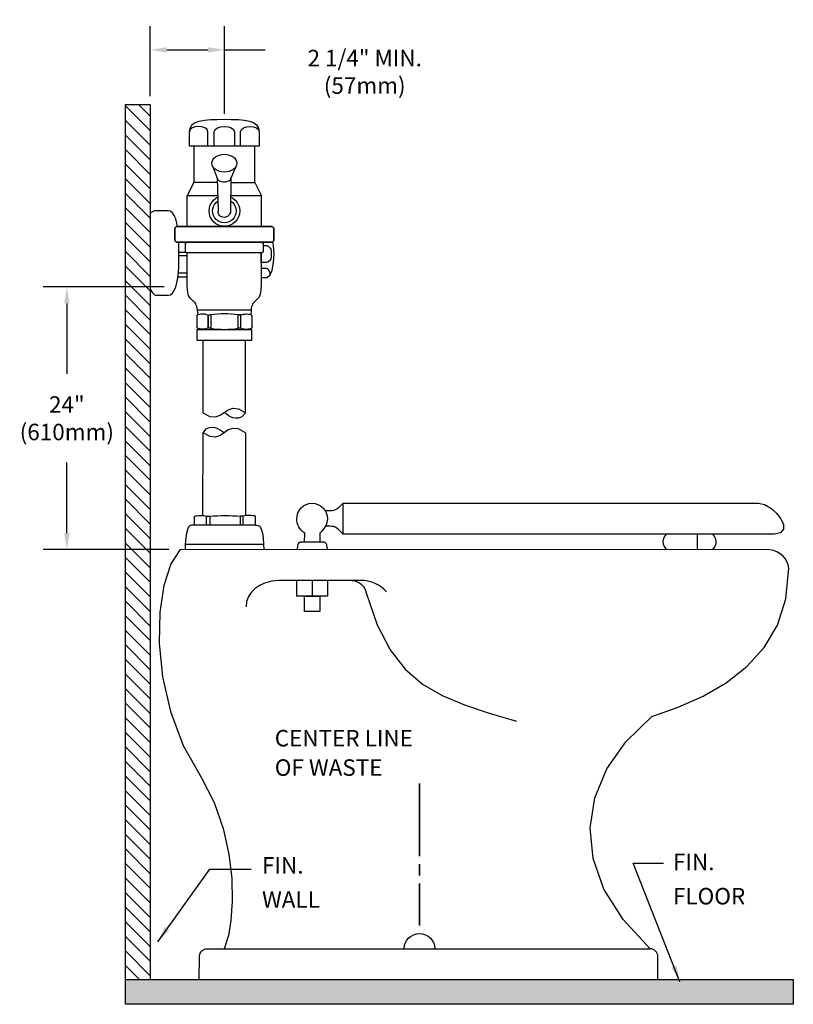
# Model space of a CAD drawing. Units: inches. Extents: x -1.3 to 22.2, y 1.3 to 31.2.
import ezdxf

# ---------------------------------------------------------------- set-up
doc = ezdxf.new("R2010")
doc.units = ezdxf.units.IN
doc.header["$LTSCALE"] = 2
doc.header["$MEASUREMENT"] = 0
doc.header["$PDMODE"] = 35
doc.header["$PDSIZE"] = 0.020629
doc.layers.get('DEFPOINTS').update_dxf_attribs({"linetype": 'CONTINUOUS'})
for name, color, linetype in [('R-ANNO-DIMS', 3, 'CONTINUOUS'), ('R-ANNO-TEXT', 3, 'CONTINUOUS'), ('R-SWTS-DET1', 1, 'CONTINUOUS'), ('R-SWTS-DET3', 3, 'CONTINUOUS')]:
    doc.layers.add(name, color=color, linetype=linetype)
doc.styles.add('SWTSTEXT', font='romans.shx')
doc.dimstyles.new('SWTSARCH', dxfattribs={"dimscale": 4, "dimtxt": 0.125, "dimasz": 0.125, "dimexe": 0.179688, "dimexo": 0.0625, "dimgap": 0.125, "dimtad": 1, "dimtih": 1, "dimtoh": 1, "dimdec": 4, "dimzin": 3, "dimdsep": 46, "dimtxsty": 'SWTSTEXT', "dimcen": 0.1875, "dimdle": 0.179688, "dimclrd": 256, "dimclre": 256, "dimclrt": 256, "dimadec": 0, "dimazin": 0, "dimtfac": 1, "dimtdec": 4, "dimtofl": 0, "dimtmove": 0, "dimatfit": 3, "dimfxl": 1, "dimtolj": 1, "dimtzin": 3, "dimarcsym": 0})

# ---------------------------------------------------------------- blocks, each defined once
blk = doc.blocks.new('*D1')
at = {"layer": 'DEFPOINTS', "color": 0, "linetype": 'Continuous'}
for p in [(0.18, 23.046), (3.38, 23.046), (3.519, 15.079)]:
    blk.add_point(p, dxfattribs=at)
at = {"layer": 'R-ANNO-DIMS', "linetype": 'Continuous', "lineweight": -2}
for p, q in [((3.13, 23.046), (-0.539, 23.046)), ((0.18, 22.546), (0.18, 20.407)), ((0.18, 15.579), (0.18, 17.717)), ((3.269, 15.079), (-0.539, 15.079))]:
    blk.add_line(p, q, dxfattribs=at)
at = {"layer": 'R-ANNO-DIMS', "linetype": 'Continuous'}
for points in [[(0.097, 22.546), (0.263, 22.546), (0.18, 23.046)], [(0.097, 15.579), (0.263, 15.579), (0.18, 15.079)]]:
    blk.add_solid(points, dxfattribs=at)
at = {"layer": 'R-ANNO-DIMS', "linetype": 'Continuous', "insert": (0.18, 19.062), "char_height": 0.5, "attachment_point": 5, "style": 'SWTSTEXT'}
blk.add_mtext('\\A1;24"\\P(610mm)', dxfattribs=at)
blk = doc.blocks.new('*D0')
at = {"layer": 'DEFPOINTS', "color": 0, "linetype": 'Continuous'}
for p in [(4.958163, 30.237078), (2.708163, 28.584315), (4.958163, 28.046862)]:
    blk.add_point(p, dxfattribs=at)
at = {"layer": 'R-ANNO-DIMS', "linetype": 'Continuous'}
for p, q in [((2.708163, 28.834315), (2.708163, 30.955828)), ((4.958163, 28.296862), (4.958163, 30.955828)), ((3.208163, 30.237078), (4.458163, 30.237078))]:
    blk.add_line(p, q, dxfattribs=at)
for points in [[(3.208163, 30.320411), (3.208163, 30.153745), (2.708163, 30.237078)], [(4.458163, 30.320411), (4.458163, 30.153745), (4.958163, 30.237078)]]:
    blk.add_solid(points, dxfattribs=at)
at = {"layer": 'R-ANNO-DIMS', "linetype": 'Continuous', "insert": (9.214446, 29.571517), "char_height": 0.5, "attachment_point": 5, "style": 'SWTSTEXT'}
blk.add_mtext('\\A1;2 1/4" MIN.\\P(57mm)', dxfattribs=at)

msp = doc.modelspace()

# ---------------------------------------------------------------- hatches: boundary and pattern name
at = {"layer": 'R-SWTS-DET1', "linetype": 'Continuous'}
h = msp.add_hatch(dxfattribs=at)
h.set_pattern_fill('ANSI31', color=256, scale=2.5, angle=90, style=0)
h.paths.add_polyline_path([(2.70816, 28.58432), (1.95816, 28.58432), (1.95816, 2.03506), (2.70816, 2.03506)])
at = {"layer": 'R-SWTS-DET3', "linetype": 'Continuous'}
msp.add_hatch(color=256, dxfattribs=at).paths.add_polyline_path([(22.21334, 2.03506), (1.95816, 2.03506), (1.95816, 1.28506), (22.21334, 1.28506)])

# ---------------------------------------------------------------- linework, layer by layer
at = {"layer": 'R-ANNO-DIMS', "linetype": 'Continuous'}
msp.add_line((4.95816, 30.23708), (6.19588, 30.23708), dxfattribs=at)
at = {"layer": 'R-SWTS-DET1', "linetype": 'Continuous'}
for points in [[(4.45731, 27.31484), (4.45731, 27.74827), (4.43226, 27.81955), (4.36869, 27.86963), (4.27815, 27.90045), (4.17606, 27.91008), (4.07396, 27.90045), (3.98341, 27.86963), (3.91985, 27.81955), (3.89673, 27.74827), (3.91599, 27.85807), (3.97571, 27.95825), (4.0701, 28.02952), (4.19724, 28.07768), (4.35135, 28.10657), (4.53243, 28.12198), (4.73663, 28.12777), (4.95816, 28.1297), (5.17777, 28.12777), (5.38197, 28.12198), (5.56112, 28.10657), (5.71715, 28.07768), (5.84237, 28.02952), (5.93676, 27.95825), (5.99648, 27.85807), (6.01767, 27.74827)], [(4.65187, 27.31484), (4.65187, 27.74827), (4.67691, 27.81955), (4.74626, 27.86963), (4.84451, 27.90045), (4.95816, 27.91008), (5.06989, 27.90045), (5.16814, 27.86963), (5.23749, 27.81955), (5.26446, 27.74827), (5.26446, 27.31484)], [(5.45132, 27.31484), (5.45132, 27.74827), (5.47443, 27.81955), (5.538, 27.86963), (5.63047, 27.90045), (5.73449, 27.91008), (5.83659, 27.90045), (5.92905, 27.86963), (5.99262, 27.81955), (6.01767, 27.74827), (6.01767, 27.33025)], [(3.89673, 27.33025), (3.89673, 27.74827)], [(6.01767, 27.72708), (6.01767, 27.31484), (3.89673, 27.31484), (3.89673, 27.72708)], [(5.87897, 26.2168), (5.87897, 27.31484), (4.03158, 27.31484), (4.03158, 26.2168), (3.83316, 25.81998)], [(4.60564, 26.69262), (4.74241, 26.34395), (4.74626, 26.32083), (4.75782, 26.29964), (4.77708, 26.28231), (4.80213, 26.26689), (4.83295, 26.25341), (4.86762, 26.24377), (4.90807, 26.238), (4.95045, 26.23607), (4.98899, 26.238), (5.02751, 26.24377), (5.06218, 26.25341), (5.09493, 26.26689), (5.11998, 26.28231), (5.13924, 26.29964), (5.14887, 26.32083), (5.15273, 26.34395), (5.14502, 25.34609), (5.13924, 25.30756), (5.12768, 25.27289), (5.10842, 25.24013), (5.0853, 25.21124), (5.05448, 25.1862), (5.02173, 25.16886), (4.98706, 25.1573), (4.95045, 25.15345), (4.91, 25.1573), (4.8734, 25.16886), (4.84065, 25.1862), (4.81368, 25.21124), (4.79057, 25.24013), (4.77516, 25.27289), (4.76553, 25.30756), (4.76553, 25.34609)], [(5.30491, 26.69262), (5.15273, 26.34395)], [(4.74256, 26.34301), (4.76553, 25.34515)], [(4.74737, 26.2168), (4.03158, 26.2168)], [(5.1511, 26.2168), (5.87897, 26.2168), (6.08316, 25.81227)], [(3.82931, 24.87991), (3.82931, 25.81419), (4.75473, 25.81419)], [(5.14829, 25.76978), (5.21629, 25.73329), (5.28564, 25.67742), (5.34151, 25.60807), (5.38581, 25.5291), (5.41278, 25.44241), (5.42242, 25.34994), (5.41278, 25.25555), (5.38581, 25.16886), (5.34151, 25.08988), (5.28564, 25.02053), (5.21629, 24.96467), (5.13731, 24.92036), (5.05063, 24.89339), (4.95816, 24.88568), (4.86377, 24.89339), (4.77708, 24.92036), (4.6981, 24.96467), (4.62875, 25.02053), (4.57288, 25.08988), (4.52858, 25.16886), (4.50161, 25.25555), (4.49391, 25.34994), (4.50161, 25.44241), (4.52858, 25.5291), (4.57288, 25.60807), (4.62875, 25.67742), (4.6981, 25.73329), (4.75588, 25.76429)], [(5.14863, 25.81419), (6.07353, 25.81419), (6.07353, 24.87991)], [(5.14738, 25.65251), (5.1585, 25.6466), (5.21052, 25.60229), (5.25483, 25.55028), (5.28757, 25.48863), (5.30876, 25.42121), (5.31646, 25.34994), (5.30876, 25.27674), (5.28757, 25.20931), (5.25483, 25.14767), (5.21052, 25.09565), (5.1585, 25.05135), (5.09686, 25.0186), (5.02944, 24.99742), (4.95816, 24.99163), (4.88496, 24.99742), (4.81754, 25.0186), (4.75589, 25.05135), (4.70388, 25.09565), (4.65957, 25.14767), (4.62682, 25.20931), (4.60564, 25.27674), (4.59985, 25.34994), (4.60564, 25.42121), (4.62682, 25.48863), (4.65957, 25.55028), (4.70388, 25.60229), (4.75589, 25.6466), (4.75856, 25.64802)], [(3.54101, 24.87959), (3.51917, 24.98201), (3.48063, 25.10915), (3.4344, 25.21124), (3.38047, 25.29022), (3.31882, 25.34031), (3.25525, 25.35765), (2.9085, 25.35765), (2.89116, 25.35572), (2.8719, 25.35572), (2.85264, 25.35186), (2.83338, 25.34994), (2.81411, 25.34416), (2.79292, 25.33645), (2.77366, 25.3249), (2.70816, 25.28561)], [(2.70816, 22.97967), (2.72742, 22.9439), (2.75439, 22.89959), (2.78136, 22.86299), (2.81218, 22.83217), (2.84301, 22.81098), (2.87383, 22.7975), (2.9085, 22.79365), (3.25525, 22.79365), (3.31882, 22.81098), (3.38047, 22.86107), (3.4344, 22.94005), (3.48063, 23.04407), (3.51917, 23.17121), (3.54998, 23.31762), (3.56732, 23.47943), (3.57503, 23.65281), (3.57503, 24.40409)], [(6.06968, 24.40409), (6.08124, 24.40024), (6.09472, 24.39638), (6.10628, 24.39253), (6.11591, 24.38675), (6.12362, 24.37905), (6.13132, 24.36941), (6.13518, 24.36171), (6.1371, 24.35208), (6.1371, 24.13054), (6.13518, 24.11899), (6.13132, 24.11128), (6.12362, 24.10165), (6.11591, 24.09395), (6.10628, 24.08816), (6.09472, 24.08432), (6.08124, 24.08046), (6.06968, 24.08046), (3.84664, 24.08046), (3.83123, 24.08046), (3.81775, 24.08432), (3.80619, 24.08816), (3.79656, 24.09395), (3.78885, 24.10165), (3.78115, 24.11128), (3.7773, 24.11899), (3.7773, 24.13054), (3.7773, 24.35208), (3.7773, 24.36171), (3.78115, 24.36941), (3.78885, 24.37905), (3.79656, 24.38675), (3.80619, 24.39253), (3.81775, 24.39638), (3.83123, 24.40024), (3.84664, 24.40409)], [(6.07738, 23.33302), (6.23149, 23.33302), (6.33167, 23.39275), (6.40486, 23.55456), (6.44917, 23.78187), (6.46458, 24.04193), (6.4511, 24.30199), (6.42765, 24.42229)], [(6.1371, 24.30392), (6.21223, 24.30392), (6.24305, 24.29814), (6.27388, 24.28851), (6.30084, 24.26925), (6.32589, 24.24613), (6.34708, 24.21916), (6.36248, 24.18641), (6.37405, 24.15174), (6.37789, 24.11706), (6.37789, 24.04193), (6.37789, 23.96873), (6.37405, 23.93213), (6.36248, 23.89745), (6.34708, 23.8647), (6.32589, 23.83773), (6.30084, 23.81462), (6.27388, 23.79535), (6.24305, 23.78572), (6.21223, 23.78187), (6.07738, 23.78187)], [(3.80619, 24.08816), (3.57503, 24.08816)], [(3.57503, 23.99763), (3.82931, 23.99763)], [(4.1584, 22.20693), (4.14331, 22.33902), (4.13368, 22.39874), (4.12019, 22.44883), (4.10671, 22.49313), (4.08937, 22.52973), (4.06818, 22.56056), (4.04699, 22.5856), (4.02388, 22.60871), (3.97186, 22.65109), (3.92948, 22.69155), (3.89673, 22.73392), (3.87168, 22.78979), (3.85435, 22.86299), (3.84087, 22.96317), (3.83316, 23.09608), (3.82931, 23.27331), (3.82931, 24.08101)], [(6.07738, 23.77417), (6.07738, 24.08046), (6.07738, 23.27331), (6.07353, 23.09801), (6.0639, 22.96317), (6.05234, 22.86492), (6.03308, 22.79172), (6.00804, 22.73778), (5.97529, 22.69347), (5.93483, 22.65302), (5.88475, 22.60871), (5.85778, 22.58367), (5.83466, 22.5567), (5.8154, 22.52395), (5.79806, 22.48735), (5.78458, 22.44305), (5.77494, 22.39296), (5.76724, 22.3371), (5.76327, 22.20235)], [(6.07738, 23.6162), (6.19682, 23.6162), (6.22378, 23.61043), (6.25075, 23.60079), (6.27388, 23.58153), (6.29506, 23.55841), (6.3124, 23.53144), (6.32589, 23.4987), (6.33551, 23.46402), (6.33937, 23.42935), (6.33937, 23.40977)], [(3.82931, 23.34073), (3.55246, 23.34073)], [(3.82931, 23.46017), (3.56526, 23.46017)], [(4.54784, 21.79195), (4.46501, 21.79195), (4.42648, 21.7804), (4.38989, 21.77077), (4.35136, 21.76499), (4.31475, 21.76306), (4.27623, 21.76306), (4.23963, 21.76691), (4.2011, 21.7727), (4.1645, 21.78425), (4.15679, 21.78618), (4.14909, 21.79003), (4.14331, 21.79388), (4.13946, 21.79966), (4.1356, 21.80351), (4.13368, 21.80929), (4.13175, 21.81508), (4.13175, 21.82085), (4.13175, 22.17338), (4.13175, 22.17723), (4.13368, 22.18301), (4.1356, 22.18879), (4.13946, 22.19456), (4.14331, 22.19842), (4.14909, 22.20227), (4.15679, 22.20613), (4.1645, 22.20998), (4.2011, 22.21961), (4.23963, 22.22539), (4.27623, 22.22924), (4.31475, 22.22924), (4.35136, 22.22731), (4.38989, 22.22153), (4.42648, 22.2119), (4.46501, 22.20035), (4.46501, 21.79195), (4.46501, 22.20035), (4.54784, 22.20035), (4.54784, 21.79195), (4.65187, 21.77654), (4.75589, 21.76691), (4.85799, 21.76113), (4.96202, 21.7592), (5.06411, 21.76113), (5.16814, 21.76691), (5.27023, 21.77654), (5.37426, 21.79195), (5.37426, 22.20035), (5.27023, 22.2119), (5.16814, 22.22154), (5.06411, 22.22732), (4.96202, 22.22924), (4.85799, 22.22732), (4.75589, 22.22154), (4.65187, 22.2119), (4.54784, 22.20035)], [(4.14113, 22.3525), (5.76936, 22.3525)], [(4.307, 21.74955), (4.307, 21.76306)], [(5.45516, 21.79195), (5.37426, 21.79195)], [(5.5996, 21.74955), (5.5996, 21.75951)], [(4.307, 21.41821), (4.307, 19.22594)], [(5.5996, 19.22594), (5.5996, 21.41821)], [(4.30682, 16.11171), (4.31471, 18.61913)], [(5.5996, 18.61913), (5.5996, 16.10697)], [(7.38539, 15.3174), (7.3931, 15.57938), (7.33916, 15.61984), (7.291, 15.66607), (7.25054, 15.71616), (7.21586, 15.7701), (7.1889, 15.82596), (7.16964, 15.88568), (7.15808, 15.94732), (7.15423, 16.01281), (7.16193, 16.10721), (7.1889, 16.19582), (7.2332, 16.27481), (7.28907, 16.34416), (7.35842, 16.40195), (7.43548, 16.44433), (7.52216, 16.47322), (7.61655, 16.48285), (7.70902, 16.47322), (7.79571, 16.44433), (7.87469, 16.40195), (7.94403, 16.34416), (7.9999, 16.27481), (8.04228, 16.19582), (8.07118, 16.10721), (8.08081, 16.01281), (8.07503, 15.95117), (8.06347, 15.89146), (8.04421, 15.83366), (8.01724, 15.7778), (7.98449, 15.72386), (7.94596, 15.67378), (7.90358, 15.62369), (7.85543, 15.57938), (7.85543, 15.3174)], [(8.55855, 16.48285), (21.16087, 16.48285), (21.34388, 16.4424), (21.53074, 16.33645), (21.70026, 16.18619), (21.83318, 16.01474), (21.91215, 15.8433), (21.91793, 15.69304), (21.82932, 15.58709), (21.63283, 15.54856), (8.55855, 15.54856), (8.55855, 16.48285), (8.47764, 16.40579), (8.416, 16.34801), (8.36398, 16.30755), (8.31968, 16.28058), (8.27538, 16.26325), (8.22529, 16.25361), (8.16365, 16.25168), (8.0123, 16.25168)], [(4.04695, 15.81819), (4.04695, 16.07632), (4.04695, 16.08018), (4.04887, 16.08403), (4.0508, 16.08788), (4.05465, 16.09173), (4.06043, 16.09366), (4.06621, 16.09558), (4.07392, 16.09944), (4.08355, 16.10136), (4.12593, 16.10715), (4.16831, 16.11292), (4.21069, 16.11485), (4.25114, 16.11485), (4.29352, 16.11292), (4.3359, 16.10907), (4.37828, 16.10329), (4.42066, 16.09558)], [(4.41873, 15.81819), (4.41873, 16.09366), (4.51313, 16.09366), (4.51313, 15.81819)], [(4.51313, 16.09366), (4.62871, 16.10136), (4.74622, 16.10715), (4.8618, 16.11099), (4.97738, 16.11292), (5.09297, 16.11099), (5.20855, 16.10715), (5.32413, 16.10136), (5.44164, 16.09366)], [(5.53218, 15.81819), (5.53218, 16.09366), (5.43971, 16.09366), (5.43971, 15.81819)], [(5.90589, 15.81819), (5.90589, 16.07632), (5.90397, 16.08018), (5.90204, 16.08403), (5.90011, 16.08788), (5.89626, 16.09173), (5.89048, 16.09366), (5.88471, 16.09558), (5.877, 16.09944), (5.8693, 16.10136), (5.82499, 16.10715), (5.78261, 16.11292), (5.74023, 16.11485), (5.69785, 16.11485), (5.65739, 16.11292), (5.61501, 16.10907), (5.57263, 16.10329), (5.53218, 16.09558)], [(5.90975, 15.81819), (4.01998, 15.81819), (3.97374, 15.81627), (3.93329, 15.80856), (3.89669, 15.78737), (3.86394, 15.74692), (3.83505, 15.67757), (3.81, 15.57547), (3.78881, 15.43099), (3.7734, 15.24028), (3.7734, 15.07846)], [(5.90204, 15.81819), (5.94635, 15.81627), (5.9868, 15.80856), (6.02341, 15.78737), (6.05615, 15.74692), (6.08505, 15.67757), (6.11009, 15.57547), (6.13128, 15.43099), (6.14862, 15.24028), (6.15054, 15.07744)], [(8.55855, 15.54856), (8.47764, 15.62561), (8.416, 15.68534), (8.36398, 15.72771), (8.31968, 15.75661), (8.27538, 15.77395), (8.22529, 15.78358), (8.16365, 15.78551), (8.02271, 15.78912)], [(18.35993, 15.54856), (18.3503, 15.537), (18.32718, 15.50811), (18.29829, 15.46188), (18.27324, 15.40408), (18.25783, 15.33281), (18.26168, 15.25576), (18.2925, 15.171), (18.37111, 15.07217)], [(19.29421, 15.54856), (19.29421, 15.07178)], [(19.76425, 15.54856), (19.77195, 15.537), (19.79508, 15.50811), (19.82397, 15.46188), (19.85094, 15.40408), (19.86443, 15.33281), (19.86057, 15.25576), (19.82975, 15.171), (19.75293, 15.07158)], [(3.77371, 15.24413), (6.14827, 15.24413)], [(7.15181, 15.077), (7.17156, 15.11898), (7.18119, 15.15558), (7.18698, 15.19411), (7.19468, 15.23071), (7.20816, 15.26539), (7.22743, 15.29236), (7.26017, 15.30969), (7.31026, 15.3174), (7.93248, 15.3174), (7.98641, 15.30969), (8.01916, 15.29236), (8.04036, 15.26539), (8.05192, 15.23071), (8.05962, 15.19411), (8.0654, 15.15558), (8.07503, 15.11898), (8.09747, 15.0766)], [(18.10564, 2.03506), (18.10564, 2.73626), (18.09987, 2.7825), (18.08638, 2.82681), (18.06519, 2.86533), (18.03629, 2.9), (18.00162, 2.9289), (17.9631, 2.95009), (17.92072, 2.96358), (17.87255, 2.96935), (17.04807, 3.85549), (16.47015, 4.77436), (16.13882, 5.70673), (16.04828, 6.63524), (16.19083, 7.54449), (16.55492, 8.42292), (17.13668, 9.25126), (17.92649, 10.01988), (18.71631, 10.29727), (19.4753, 10.63246), (20.17842, 11.03893), (20.80642, 11.52823), (21.33232, 12.10614), (21.73493, 12.79), (21.99114, 13.58752), (22.07975, 14.51025), (22.06049, 14.6162), (22.02196, 14.71444), (21.9661, 14.80498), (21.89675, 14.88589), (21.81199, 14.95331), (21.71759, 15.00725), (21.61357, 15.0477), (21.50569, 15.07082), (3.62126, 15.07853), (3.3323, 14.64124), (3.1204, 13.99206), (2.99712, 13.17527), (2.97978, 12.23713), (3.08188, 11.22001), (3.32075, 10.17206), (3.70795, 9.13374), (4.26274, 8.15322), (4.65187, 7.40194), (4.92348, 6.62175), (5.09493, 5.8435), (5.18162, 5.09799), (5.19511, 4.41799), (5.15658, 3.83045), (5.07952, 3.37004), (4.94765, 2.96935)], [(9.88004, 13.79364), (9.80491, 13.87262), (9.72208, 13.94196), (9.62961, 14.00168), (9.53137, 14.05177), (9.42734, 14.09223), (9.31561, 14.1192), (9.19618, 14.13654), (9.07482, 14.14424), (6.60135, 14.13654), (6.39523, 14.1192), (6.20645, 14.07296), (6.03886, 13.99976), (5.89438, 13.90151), (5.77687, 13.78401), (5.68826, 13.65108), (5.63239, 13.50276), (5.61505, 13.34479)], [(8.08851, 14.14117), (8.08851, 13.66969), (7.15423, 13.66969), (7.15423, 14.13826)], [(7.62426, 14.13972), (7.62426, 13.66969)], [(8.83402, 14.13654), (8.913, 14.1269), (8.98813, 14.10378), (9.05555, 14.06911), (9.11527, 14.02288), (9.16728, 13.96701), (9.20774, 13.90537), (9.23663, 13.83987), (9.25397, 13.77052), (9.58916, 12.7977), (9.98407, 12.03679), (10.44254, 11.44732), (10.96844, 10.99655), (11.56562, 10.64787), (12.23599, 10.36855), (12.98535, 10.12004), (13.81755, 9.87154)], [(10.40975, 2.96935), (10.42328, 3.07531), (10.45217, 3.16007), (10.49648, 3.23519), (10.55234, 3.30069), (10.62169, 3.35463), (10.69875, 3.39701), (10.78543, 3.42205), (10.8779, 3.43168), (10.97036, 3.42205), (11.05898, 3.39316), (11.13796, 3.35078), (11.20731, 3.29298), (11.26317, 3.22556), (11.30748, 3.14466), (11.33445, 3.05797), (11.34369, 2.96935)], [(4.19724, 2.03506), (4.20495, 2.74397), (4.2088, 2.78828), (4.22229, 2.83258), (4.24155, 2.87111), (4.27045, 2.90386), (4.3032, 2.93083), (4.3398, 2.95202), (4.38218, 2.96358), (4.42841, 2.96935), (17.87255, 2.96935)]]:
    msp.add_lwpolyline(points, dxfattribs=at)
for points in [[(5.03137, 27.06248), (5.10264, 27.04514), (5.16814, 27.02203), (5.224, 26.98735), (5.27023, 26.94883), (5.30491, 26.90259), (5.32802, 26.85251), (5.33573, 26.79857), (5.32802, 26.74271), (5.30491, 26.69262), (5.27023, 26.64639), (5.224, 26.60786), (5.16814, 26.57319), (5.10264, 26.55007), (5.03137, 26.53273), (4.95624, 26.52888), (4.87918, 26.53273), (4.80791, 26.55007), (4.74433, 26.57319), (4.68847, 26.60786), (4.64031, 26.64639), (4.60564, 26.69262), (4.58444, 26.74271), (4.57674, 26.79857), (4.58444, 26.85251), (4.60564, 26.90259), (4.64031, 26.94883), (4.68847, 26.98735), (4.74433, 27.02203), (4.80791, 27.04514), (4.87918, 27.06248), (4.95624, 27.06827)], [(3.45559, 24.81826), (3.45559, 24.80477), (3.45559, 24.4773), (3.45559, 24.80477), (3.45559, 24.81826), (3.46137, 24.83367), (3.46908, 24.84715), (3.48063, 24.85679), (3.49412, 24.86642), (3.50953, 24.87412), (3.52494, 24.87798), (3.54421, 24.87991), (3.52494, 24.87798), (3.50953, 24.87412), (3.49412, 24.86642), (3.48063, 24.85679), (3.46908, 24.84715), (3.46137, 24.83367)], [(6.37019, 24.87991), (3.54421, 24.87991)], [(6.45881, 24.4773), (6.45881, 24.80477), (6.45688, 24.81826), (6.4511, 24.83367), (6.4434, 24.84715), (6.43183, 24.85679), (6.41835, 24.86642), (6.40486, 24.87412), (6.38753, 24.87798), (6.37019, 24.87991), (6.38753, 24.87798), (6.40486, 24.87412), (6.41835, 24.86642), (6.43183, 24.85679), (6.4434, 24.84715), (6.4511, 24.83367), (6.45688, 24.81826), (6.45881, 24.80477)], [(3.52494, 24.40409), (3.54421, 24.40409), (3.52494, 24.40409), (3.50953, 24.40795), (3.49412, 24.41565), (3.48063, 24.42528), (3.46908, 24.43492), (3.46137, 24.4484), (3.45559, 24.46188), (3.45559, 24.4773), (3.45559, 24.46188), (3.46137, 24.4484), (3.46908, 24.43492), (3.48063, 24.42528), (3.49412, 24.41565), (3.50953, 24.40795)], [(3.54421, 24.40409), (6.37019, 24.40409)], [(6.45688, 24.46188), (6.45881, 24.4773), (6.45688, 24.46188), (6.4511, 24.4484), (6.4434, 24.43492), (6.43183, 24.42528), (6.41835, 24.41565), (6.40486, 24.40795), (6.38753, 24.40409), (6.37019, 24.40409), (6.38753, 24.40409), (6.40486, 24.40795), (6.41835, 24.41565), (6.43183, 24.42528), (6.4434, 24.43492), (6.4511, 24.4484)], [(5.45516, 22.20035), (5.37426, 22.20035)], [(5.76338, 21.78232), (5.75761, 21.7804), (5.71908, 21.76884), (5.68055, 21.76306), (5.64395, 21.7592), (5.60543, 21.7592), (5.56882, 21.76113), (5.53222, 21.76691), (5.49562, 21.77654), (5.45516, 21.79195), (5.45516, 22.20035), (5.49562, 22.20805), (5.53222, 22.21768), (5.56882, 22.22346), (5.60543, 22.22539), (5.64395, 22.22539), (5.68055, 22.22153), (5.71908, 22.21576), (5.75761, 22.20612), (5.76338, 22.20227), (5.77109, 22.19842), (5.77687, 22.19456), (5.78072, 22.19071), (5.78458, 22.18493), (5.7865, 22.17915), (5.78842, 22.17338), (5.79035, 22.16952), (5.79035, 21.817), (5.78842, 21.81122), (5.7865, 21.80544), (5.78458, 21.79966), (5.78072, 21.79581), (5.77687, 21.79003), (5.77109, 21.78617)], [(5.77879, 21.74955), (5.77879, 21.41821), (4.12789, 21.41821), (4.12789, 21.74955)], [(7.85543, 13.66969), (7.85543, 13.20543), (7.38539, 13.20543), (7.38539, 13.66969)]]:
    msp.add_lwpolyline(points, close=True, dxfattribs=at)
at = {"layer": 'R-SWTS-DET3', "linetype": 'Continuous'}
for points in [[(1.95816, 2.03506), (22.21334, 2.03506), (22.21334, 1.28506), (1.95816, 1.28506), (1.95816, 28.58432), (2.70816, 28.58432), (2.70816, 2.03506)], [(4.307, 19.22594), (4.52083, 19.11421), (4.68843, 19.10073), (4.82905, 19.15274), (4.95234, 19.23557), (5.07755, 19.3184), (5.21625, 19.36464), (5.38577, 19.34537), (5.5996, 19.22594), (5.4898, 19.10265), (5.38963, 19.06798), (5.29908, 19.0622), (5.21818, 19.07568), (5.14306, 19.10651), (5.07371, 19.14888), (5.01013, 19.19319), (4.95398, 19.23666)], [(5.5996, 18.61913), (5.38577, 18.73664), (5.21625, 18.75591), (5.07755, 18.70775), (4.95427, 18.62491), (4.83098, 18.54208), (4.69228, 18.49007), (4.52469, 18.50547), (4.31471, 18.61913), (4.40718, 18.7405), (4.50735, 18.77902), (4.59789, 18.78865), (4.6788, 18.77709), (4.75392, 18.75013), (4.82327, 18.71353), (4.88877, 18.66922), (4.95374, 18.62455)]]:
    msp.add_lwpolyline(points, dxfattribs=at)
at = {"layer": 'R-SWTS-DET3', "linetype": 'Continuous', "const_width": 0.05201}
for points in [[(10.87405, 7.98948), (10.87405, 5.7703)], [(10.87405, 5.53914), (10.87405, 5.18661)], [(10.87405, 4.95545), (10.87405, 3.67055)]]:
    msp.add_lwpolyline(points, dxfattribs=at)

# ---------------------------------------------------------------- texts
at = {"layer": 'R-ANNO-TEXT', "linetype": 'Continuous', "style": 'SWTSTEXT'}
for s, p in [('CENTER LINE', (6.48627, 9.10784)), ('OF WASTE', (6.48627, 8.21631)), ('FIN.', (6.09991, 5.2496)), ('FIN.', (18.56348, 5.3524)), ('FLOOR', (18.56348, 4.31521)), ('WALL', (6.09991, 4.21362))]:
    msp.add_text(s, height=0.5, dxfattribs=at).set_placement(p)

# ---------------------------------------------------------------- dimensions: what is measured, and where the dimension line sits
at = {"layer": 'R-ANNO-DIMS', "linetype": 'Continuous'}
dim = msp.add_linear_dim(base=(4.95816, 30.23708), p1=(2.70816, 28.58432), p2=(4.95816, 28.04686), text='2 1/4" MIN.\\P(57mm)', dimstyle='SWTSARCH', override={"dimscale": 4}, dxfattribs=at)
dim.commit()
dim.dimension.update_dxf_attribs({"geometry": '*D0', "text_midpoint": (9.21445, 29.57152), "dimtype": 160})
dim = msp.add_linear_dim(base=(0.18, 23.04584), p1=(3.51905, 15.0785), p2=(3.38034, 23.04584), angle=90, text='24"\\P(610mm)', dimstyle='SWTSARCH', override={"dimscale": 4}, dxfattribs=at)
dim.commit()
dim.dimension.update_dxf_attribs({"geometry": '*D1', "text_midpoint": (0.18, 19.06217)})

# ---------------------------------------------------------------- leaders
at = {"layer": 'R-ANNO-TEXT', "linetype": 'Continuous'}
for points in [[(2.93487, 3.18203), (4.51357, 5.38632), (5.76964, 5.38632)], [(18.77539, 1.96451), (17.35627, 5.56561), (18.27909, 5.56561)]]:
    msp.add_leader(points, dimstyle='SWTSARCH', dxfattribs=at)

doc.saveas('drawing.dxf')
